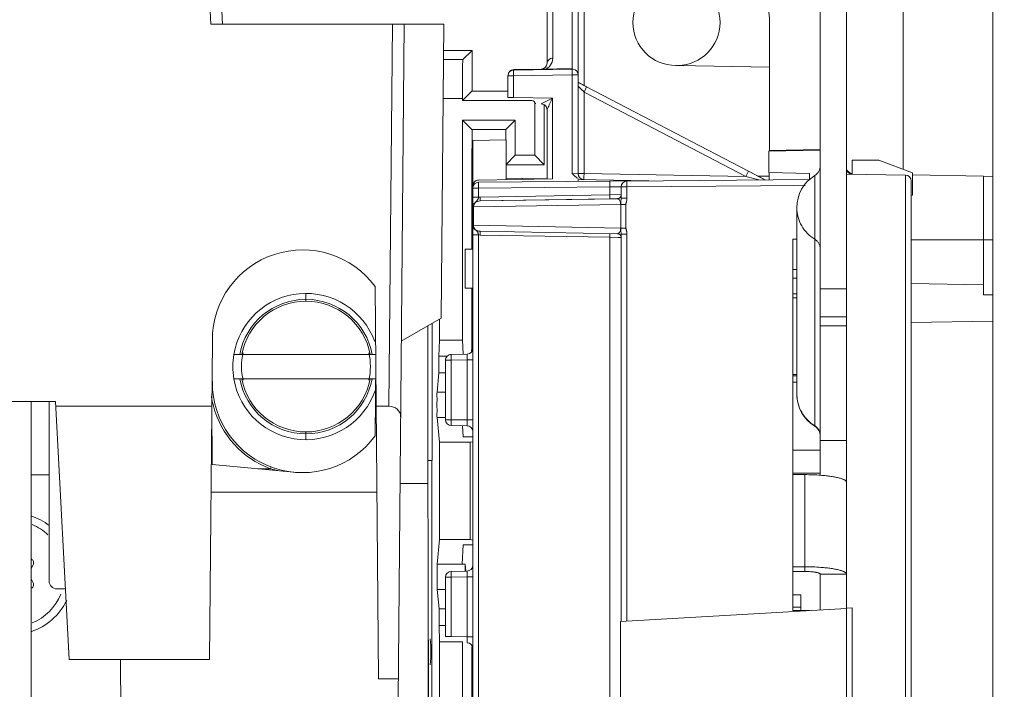
# Model space of a CAD drawing. Units: inches. Extents: x 0 to 328, y -1 to 81.
# Drawn here: x 139 to 141, y 50 to 52 of the extents above; entities that cross this region are included whole.
import ezdxf

# ---------------------------------------------------------------- set-up
doc = ezdxf.new("R2010")
doc.units = ezdxf.units.IN
doc.header["$MEASUREMENT"] = 0
doc.layers.add('CONTINUOUS1', color=7, linetype='Continuous', lineweight=20)
doc.layers.add('DIM', color=2, linetype='Continuous', lineweight=20)
doc.styles.add('RomanS', font='romans.shx')
doc.dimstyles.new('SchneiderElectric Dual Below', dxfattribs={"dimscale": 0, "dimtxt": 0.1, "dimasz": 0.07, "dimexe": 0.0625, "dimexo": 0.0625, "dimgap": 0.04, "dimtad": 0, "dimtih": 1, "dimtoh": 1, "dimrnd": 0.001, "dimzin": 4, "dimdsep": 46, "dimtxsty": 'RomanS', "dimblk": 'SEArrow', "dimcen": 0.09, "dimclrd": 256, "dimclre": 256, "dimclrt": 256, "dimadec": 0, "dimazin": 1, "dimtfac": 1, "dimtofl": 0, "dimtmove": 0, "dimatfit": 3, "dimldrblk": 'SEArrow', "dimfxl": 1, "dimtolj": 1, "dimtzin": 0, "dimlwd": -1, "dimlwe": -1, "dimarcsym": 0})

# ---------------------------------------------------------------- blocks, each defined once
blk = doc.blocks.new('SEArrow')
at = {"linetype": 'ByBlock', "lineweight": -2}
blk.add_lwpolyline([(0, 0, 0, 0.5, 0), (-1, 0, 0.5, 0.5, 0)], format="xyseb", dxfattribs=at)
blk = doc.blocks.new('*D9')
at = {"layer": 'Defpoints', "color": 0, "transparency": 16777216}
for p in [(141.127, 56.4974), (141.217, 35.5914), (146.2384, 35.5914)]:
    blk.add_point(p, dxfattribs=at)
at = {"layer": 'DIM', "transparency": 16777216}
for p, q in [((141.502, 56.4974), (146.6134, 56.4974)), ((146.2384, 56.0774), (146.2384, 46.8775)), ((146.2384, 36.0114), (146.2384, 44.6975)), ((141.592, 35.5914), (146.6134, 35.5914))]:
    blk.add_line(p, q, dxfattribs=at)
at = {"layer": 'DIM', "transparency": 16777216, "xscale": 0.42, "yscale": 0.42, "zscale": 0.42}
for p, rotation in [((146.2384, 56.4974), 90), ((146.2384, 35.5914), 270)]:
    blk.add_blockref('SEArrow', p, dxfattribs=dict(at, rotation=rotation))
at = {"layer": 'DIM', "transparency": 16777216, "insert": (146.2384, 46.6375), "char_height": 0.6, "attachment_point": 2, "line_spacing_factor": 0.9, "style": 'RomanS'}
blk.add_mtext('\\A1;20.91\\P{\\H0.8x; [531]', dxfattribs=at)

msp = doc.modelspace()

# ---------------------------------------------------------------- linework, layer by layer
at = {"layer": 'CONTINUOUS1'}
for p, q in [((141.2678, 55.9294), (141.2678, 36.5594)), ((141.0378, 51.2014), (141.0378, 52.7714)), ((139.2382, 52.0737), (139.2644, 51.5737)), ((139.2683, 52.0737), (139.2945, 51.5737)), ((140.1256, 51.473), (140.1256, 51.8026)), ((140.1403, 51.486), (140.1403, 51.8176)), ((140.1903, 51.4594), (140.1903, 51.8089)), ((140.2203, 51.804), (140.2203, 51.417)), ((140.2056, 51.4444), (140.2056, 51.7959)), ((140.8255, 51.6802), (140.8255, 50.8948)), ((140.8925, 51.6802), (140.8925, 50.8948)), ((139.8613, 51.5737), (139.2644, 51.5737)), ((139.7207, 50.5941), (139.7293, 51.5737)), ((139.7442, 49.8417), (139.7593, 51.5737)), ((139.8613, 51.5737), (139.8547, 50.8199)), ((140.6956, 51.573), (140.6956, 51.4632)), ((139.9335, 51.506), (139.8607, 51.506)), ((139.9335, 51.506), (139.9099, 51.4823)), ((139.9335, 51.4015), (139.9335, 51.506)), ((139.9099, 51.4824), (139.8605, 51.4824)), ((140.0403, 51.457), (140.1108, 51.4583)), ((140.0403, 51.4555), (140.1903, 51.4581)), ((140.0403, 51.4555), (140.0403, 51.457)), ((140.1903, 51.4594), (140.1108, 51.458)), ((140.1108, 51.4583), (140.1108, 51.458)), ((140.1903, 51.4581), (140.192, 51.4581)), ((140.4586, 51.4673), (140.4556, 51.4673)), ((140.4586, 51.4673), (140.6956, 51.4632)), ((140.6956, 51.4632), (140.6956, 51.2498)), ((140.0255, 51.4405), (140.0398, 51.4405)), ((140.0255, 51.3851), (140.0255, 51.4405)), ((140.0398, 51.4405), (140.1898, 51.4431)), ((140.0398, 51.385), (140.0398, 51.4405)), ((140.1898, 51.4431), (140.2055, 51.4431)), ((140.1898, 51.1906), (140.1898, 51.4431)), ((140.2055, 51.19), (140.2055, 51.4431)), ((140.6414, 51.1962), (140.2055, 51.4238)), ((140.2055, 51.4238), (140.227, 51.4126)), ((140.2056, 51.4242), (140.2272, 51.4129)), ((139.9331, 51.4015), (139.909, 51.3774)), ((140.0256, 51.4015), (139.9331, 51.4015)), ((140.2055, 51.4147), (140.2168, 51.4029)), ((140.216, 51.4037), (140.2203, 51.3993)), ((140.2203, 51.3993), (140.227, 51.4126)), ((140.2203, 51.3993), (140.2203, 51.1901)), ((140.6347, 51.1829), (140.2203, 51.3993)), ((139.8596, 51.3824), (139.909, 51.3824)), ((139.909, 51.3774), (139.909, 51.3824)), ((139.909, 51.3774), (140.0868, 51.3775)), ((140.0255, 51.3851), (140.0398, 51.385)), ((140.0398, 51.385), (140.1398, 51.3832)), ((140.1194, 51.3732), (140.1109, 51.3688)), ((140.1398, 51.3832), (140.1194, 51.3732)), ((140.1398, 51.3832), (140.1398, 51.1769)), ((140.0965, 51.3698), (140.0945, 51.3698)), ((140.0945, 51.3698), (140.0945, 51.2371)), ((140.1185, 51.213), (140.1185, 51.3664)), ((140.1269, 51.3572), (140.1255, 51.3538)), ((140.1255, 51.3538), (140.1255, 51.1767)), ((139.909, 51.327), (140.0441, 51.3271)), ((139.909, 51.327), (139.9091, 50.7636)), ((139.9331, 51.303), (139.909, 51.327)), ((140.0441, 51.3271), (140.02, 51.303)), ((140.0441, 51.2371), (140.0441, 51.3271)), ((139.9331, 51.303), (140.02, 51.303)), ((139.9335, 51.2547), (139.9335, 51.303)), ((140.02, 51.303), (140.02, 51.2777)), ((139.9355, 51.2753), (140.021, 51.2768)), ((139.9355, 51.1588), (139.9355, 51.2753)), ((140.021, 51.175), (140.021, 51.2768)), ((139.9331, 51.2542), (139.9335, 51.2547)), ((139.9331, 50.9965), (139.9331, 51.2542)), ((140.8255, 51.2501), (140.694, 51.2478)), ((140.6941, 51.2498), (140.694, 51.2478)), ((140.694, 51.2478), (140.694, 51.1927)), ((140.8255, 51.2521), (140.6941, 51.2498)), ((140.0441, 51.2371), (140.0211, 51.214)), ((140.0945, 51.2371), (140.0441, 51.2371)), ((140.1185, 51.213), (140.0945, 51.2371)), ((140.9755, 51.2245), (140.9075, 51.2245)), ((140.9075, 51.2245), (140.9075, 51.189)), ((141.0615, 51.1926), (140.9755, 51.2245)), ((140.02, 51.213), (140.1185, 51.213)), ((140.6414, 51.1962), (140.6347, 51.1829)), ((140.6414, 51.1962), (140.6838, 51.1741)), ((140.6837, 51.1741), (140.6414, 51.1962)), ((140.6416, 51.1965), (140.6846, 51.1741)), ((140.1398, 51.1769), (139.9503, 51.1736)), ((139.9504, 51.1681), (140.2862, 51.171)), ((140.1255, 51.1768), (140.021, 51.1786)), ((140.0616, 51.1757), (140.0616, 51.1779)), ((140.1898, 51.1906), (140.2055, 51.19)), ((140.2203, 51.1901), (140.2055, 51.1901)), ((140.3862, 51.1721), (140.2055, 51.1752)), ((140.2055, 51.1705), (140.2055, 51.1752)), ((140.2203, 51.1901), (140.6347, 51.1829)), ((140.2862, 51.171), (140.3304, 51.1714)), ((140.7975, 51.175), (140.3304, 51.171)), ((140.6347, 51.1829), (140.6679, 51.1739)), ((140.6939, 51.1834), (140.6666, 51.1839)), ((140.7975, 51.1909), (140.694, 51.1927)), ((140.6941, 51.1929), (140.6941, 51.1741)), ((140.7975, 51.1909), (140.7975, 51.175)), ((140.8113, 51.1853), (140.8113, 51.0219)), ((141.0438, 51.1864), (140.893, 51.189)), ((140.893, 51.189), (140.893, 50.076)), ((141.0438, 51.1864), (141.0438, 49.5892)), ((141.0585, 49.5293), (141.0585, 51.1714)), ((141.0614, 51.1868), (141.2435, 51.1836)), ((141.0615, 51.1346), (141.0615, 51.1926)), ((141.2678, 51.1832), (141.2435, 51.1837)), ((141.2435, 51.1836), (141.2435, 51.0208)), ((139.9503, 51.1531), (139.9355, 51.1531)), ((139.9355, 51.1531), (139.9355, 51.1298)), ((139.9356, 51.1586), (139.9356, 51.1533)), ((139.9503, 51.1531), (140.2861, 51.156)), ((139.9503, 51.1531), (139.9503, 51.1298)), ((140.2861, 51.156), (140.3155, 51.1564)), ((140.2861, 51.1359), (140.2861, 51.156)), ((140.3303, 51.156), (140.3155, 51.156)), ((140.3155, 51.156), (140.3155, 51.1271)), ((140.7871, 51.1599), (140.3303, 51.156)), ((140.3303, 51.156), (140.3303, 51.1271)), ((139.9503, 51.1298), (139.9355, 51.1298)), ((139.9355, 51.1298), (139.9355, 51.1051)), ((139.946, 51.1205), (139.9425, 51.117)), ((139.9477, 51.1228), (139.946, 51.1205)), ((139.9503, 51.1298), (139.9546, 51.1302)), ((139.9511, 51.1199), (139.9546, 51.1202)), ((139.9546, 51.1302), (140.2861, 51.1359)), ((139.9546, 51.1202), (139.9546, 51.1302)), ((139.9546, 51.1202), (140.2861, 51.1259)), ((139.9546, 51.1202), (140.3057, 51.1259)), ((140.2861, 51.1359), (140.3155, 51.1363)), ((140.2861, 51.1259), (140.2861, 51.1359)), ((140.2861, 51.1259), (140.3057, 51.1263)), ((140.3057, 51.1263), (140.3057, 51.1259)), ((140.3303, 51.1271), (140.3155, 51.1271)), ((141.0585, 51.1343), (141.0615, 51.1346)), ((139.9375, 51.1051), (139.9355, 51.1051)), ((139.9355, 51.1051), (139.9355, 51.0578)), ((139.9375, 51.1051), (140.3145, 51.1112)), ((139.9375, 51.1051), (139.9375, 51.0578)), ((140.3273, 51.1112), (140.3145, 51.1112)), ((140.3145, 51.1112), (140.3145, 51.0508)), ((140.3273, 51.1112), (140.3273, 51.0508)), ((140.7655, 50.6248), (140.7655, 51.1029)), ((139.9375, 51.0578), (139.9355, 51.0578)), ((139.9355, 51.0578), (139.9355, 51.0331)), ((140.3145, 51.0508), (139.9375, 51.0578)), ((139.9425, 51.0459), (139.9454, 51.0432)), ((140.3273, 51.0508), (140.3143, 51.0508)), ((139.9503, 51.0331), (139.9355, 51.0331)), ((139.9355, 51.0331), (139.9355, 49.7873)), ((139.9491, 51.0373), (139.9503, 51.0331)), ((139.9503, 51.0331), (139.9502, 49.7873)), ((139.9546, 51.0328), (139.9503, 51.0331)), ((139.9546, 51.0428), (139.9515, 51.043)), ((140.3057, 51.0362), (139.9546, 51.0428)), ((139.9546, 51.0428), (139.9546, 51.0328)), ((140.2861, 51.027), (139.9546, 51.0328)), ((140.286, 49.6969), (140.2861, 51.027)), ((140.2861, 51.0369), (140.2861, 51.027)), ((140.3078, 51.0267), (140.2861, 51.027)), ((140.3155, 51.0266), (140.3078, 51.0267)), ((140.3303, 51.0349), (140.3155, 51.0349)), ((140.3155, 51.0349), (140.3155, 50.0426)), ((140.3303, 51.0349), (140.3302, 50.0435)), ((140.7655, 51.022), (140.7555, 51.022)), ((140.7555, 51.022), (140.7555, 50.0705)), ((140.8113, 51.0219), (140.8114, 50.5438)), ((141.2435, 51.0208), (141.0585, 51.0208)), ((141.2678, 51.0208), (141.2435, 51.0208)), ((141.2435, 51.0208), (141.2435, 50.9055)), ((139.9355, 50.9965), (139.9155, 50.9965)), ((139.9155, 50.9965), (139.9155, 50.8965)), ((140.7555, 50.9445), (140.7655, 50.9445)), ((140.7555, 50.9226), (140.7655, 50.9226)), ((139.6941, 49.895), (139.6853, 50.9007)), ((139.9355, 50.8965), (139.9155, 50.8965)), ((139.9332, 50.7429), (139.9331, 50.8969)), ((140.8925, 50.8948), (140.8255, 50.8948)), ((140.8255, 50.8948), (140.8255, 50.8235)), ((140.8925, 50.8948), (140.8925, 50.8235)), ((141.2435, 50.9054), (141.0585, 50.9087)), ((141.2435, 50.8796), (141.2435, 50.9054)), ((139.5081, 50.8631), (139.5081, 50.8831)), ((140.7555, 50.882), (140.7655, 50.882)), ((140.7555, 50.8722), (140.7655, 50.8722)), ((141.2678, 50.8792), (141.2435, 50.8796)), ((139.7522, 50.7607), (139.8547, 50.8199)), ((140.8925, 50.8235), (140.8255, 50.8235)), ((140.8255, 50.8235), (140.8255, 50.5059)), ((140.8925, 50.8235), (140.8925, 50.8004)), ((139.8206, 50.8002), (139.8207, 49.7642)), ((139.8312, 50.4549), (139.8311, 50.8063)), ((139.8501, 50.8173), (139.8502, 50.7636)), ((140.8925, 50.8004), (140.8255, 50.8004)), ((141.0585, 50.8087), (141.2678, 50.8123)), ((139.2683, 50.7637), (139.2611, 49.9447)), ((139.8502, 50.7636), (139.8488, 50.722)), ((139.8502, 50.7636), (139.9091, 50.7636)), ((139.9091, 50.7636), (139.9103, 50.7274)), ((139.9324, 50.7358), (139.9332, 50.7429)), ((139.6868, 50.7266), (139.3232, 50.7266)), ((139.8703, 50.722), (139.8488, 50.722)), ((139.8488, 50.6793), (139.8488, 50.722)), ((139.8802, 50.7267), (139.9209, 50.7276)), ((139.6853, 50.5177), (139.6869, 50.7092)), ((139.8655, 50.7117), (139.8803, 50.7117)), ((139.8655, 50.5595), (139.8655, 50.7117)), ((139.8803, 50.7117), (139.9208, 50.7126)), ((139.8803, 50.5595), (139.8803, 50.7117)), ((139.9355, 50.7126), (139.9208, 50.7126)), ((139.9208, 50.5588), (139.9208, 50.7126)), ((139.8439, 50.6298), (139.8488, 50.6793)), ((139.8488, 50.6793), (139.8655, 50.6793)), ((140.7555, 50.6753), (140.7655, 50.6754)), ((140.7555, 50.6718), (140.7655, 50.6718)), ((139.2683, 50.6579), (139.2683, 50.6547)), ((139.3232, 50.6646), (139.6866, 50.6646)), ((140.7555, 50.656), (140.7655, 50.656)), ((139.8655, 50.6298), (139.8439, 50.6298)), ((138.8669, 50.6057), (138.5896, 50.6057)), ((138.8038, 50.6057), (138.8038, 49.8041)), ((138.8502, 50.1457), (138.8502, 50.6057)), ((138.9016, 49.9447), (138.8669, 50.6057)), ((139.2668, 50.5941), (138.8675, 50.5941)), ((139.2668, 50.5937), (139.2681, 50.4447)), ((139.7207, 50.5941), (139.688, 50.5941)), ((139.8439, 50.5649), (139.8655, 50.5649)), ((139.8439, 50.5649), (139.8502, 50.5019)), ((139.8655, 50.5595), (139.8803, 50.5595)), ((139.8803, 50.5595), (139.9208, 50.5588)), ((139.8803, 50.5445), (139.9208, 50.5438)), ((139.9105, 50.5153), (139.909, 50.544)), ((139.9355, 50.5588), (139.9208, 50.5588)), ((140.8114, 50.5438), (140.8114, 50.5424)), ((139.5081, 50.5081), (139.5081, 50.5281)), ((139.9105, 50.5153), (139.9355, 50.5155)), ((139.9285, 50.5019), (139.8502, 50.5019)), ((139.8502, 50.5019), (139.8502, 50.252)), ((139.9355, 50.5029), (139.9285, 50.5019)), ((139.9285, 50.5019), (139.9286, 50.252)), ((140.8925, 50.5059), (140.8255, 50.5059)), ((140.8255, 50.5059), (140.8255, 50.4811)), ((140.8255, 50.4811), (140.7555, 50.4811)), ((140.8255, 50.4811), (140.8255, 50.4221)), ((139.2681, 50.4447), (139.4773, 50.4248)), ((139.8312, 50.4552), (139.8206, 50.4552)), ((139.8307, 49.7642), (139.8306, 50.4546)), ((138.8502, 50.418), (138.8038, 50.4178)), ((139.4168, 50.4336), (139.3844, 50.4336)), ((139.4186, 50.4383), (139.4168, 50.4336)), ((140.8255, 50.4221), (140.7555, 50.4221)), ((140.7855, 50.4186), (140.7555, 50.4186)), ((140.7855, 50.1825), (140.7855, 50.4186)), ((140.8255, 50.4221), (140.8255, 50.4166)), ((139.749, 50.3956), (139.8206, 50.3956)), ((139.6899, 50.3737), (139.2649, 50.3737)), ((139.8439, 50.189), (139.8502, 50.252)), ((139.8502, 50.252), (139.9286, 50.252)), ((139.9081, 50.189), (139.9105, 50.2386)), ((139.9355, 50.2384), (139.9105, 50.2386)), ((139.9286, 50.252), (139.9355, 50.2509)), ((138.8038, 50.1777), (138.8094, 50.1876)), ((139.9081, 50.189), (139.8439, 50.189)), ((139.9081, 50.189), (139.9155, 50.189)), ((139.9172, 50.1713), (139.9155, 50.189)), ((139.8217, 49.7642), (139.8207, 50.1768)), ((139.8803, 50.1706), (139.9208, 50.1713)), ((140.7855, 50.1825), (140.7555, 50.1825)), ((140.7855, 50.1704), (140.7555, 50.1704)), ((140.7855, 50.1825), (140.7855, 50.1704)), ((140.8925, 50.1631), (140.8255, 50.1631)), ((140.8255, 50.1631), (140.8255, 50.0721)), ((138.8094, 50.1413), (138.8038, 50.1513)), ((139.8655, 50.1556), (139.8803, 50.1556)), ((139.8655, 50.0034), (139.8655, 50.1556)), ((139.8803, 50.1556), (139.9208, 50.1563)), ((139.8803, 50.0034), (139.8803, 50.1556)), ((139.9355, 50.1563), (139.9208, 50.1563)), ((139.9208, 50.0025), (139.9208, 50.1563)), ((138.8921, 50.1257), (138.8702, 50.1257)), ((139.844, 50.124), (139.8655, 50.124)), ((139.8489, 50.0746), (139.844, 50.124)), ((140.7555, 50.1107), (140.7755, 50.1107)), ((140.7755, 50.1107), (140.7755, 50.0791)), ((139.8489, 50.0746), (139.8655, 50.0746)), ((139.8489, 50.0319), (139.8489, 50.0746)), ((140.8925, 50.0759), (140.314, 50.0426)), ((140.7755, 50.0791), (140.7555, 50.0791)), ((140.7975, 50.0705), (140.7555, 50.0705)), ((140.7755, 50.0791), (140.7755, 50.0705)), ((140.8925, 47.459), (140.8925, 50.0759)), ((140.893, 50.076), (140.9072, 50.0768)), ((140.9072, 49.5916), (140.9072, 50.0768)), ((140.314, 49.703), (140.314, 50.0426)), ((139.8655, 50.0319), (139.8489, 50.0319)), ((139.8489, 50.0319), (139.8503, 49.9903)), ((139.8503, 49.9903), (139.9092, 49.9903)), ((139.8503, 49.7665), (139.8503, 49.9903)), ((139.8655, 50.0034), (139.8803, 50.0034)), ((139.8803, 50.0034), (139.9208, 50.0025)), ((139.9092, 49.9903), (139.9092, 49.7724)), ((139.9355, 50.0025), (139.9208, 50.0025)), ((139.9333, 49.7786), (139.9333, 49.9775)), ((138.9016, 49.9447), (139.2611, 49.9447)), ((139.0327, 49.9447), (139.0368, 49.4817)), ((139.7446, 49.895), (139.6941, 49.895))]:
    msp.add_line(p, q, dxfattribs=at)
for centre, radius, start, end in [((140.4556, 51.5773), 0.11, 89.9989, 269.9989), ((140.4586, 51.5774), 0.11, 270.9989, 88.9989), ((140.4456, 51.573), 0.25, 359.999, 28.1687), ((140.1106, 51.4733), 0.015, 270.9989, 359.9989), ((140.1102, 51.486), 0.0301, 321.1656, 0.0016), ((140.0405, 51.4405), 0.015, 90.9989, 179.9989), ((140.0406, 51.442), 0.015, 90.9989, 179.9989), ((140.1106, 51.473), 0.015, 271.0018, 0.0833), ((140.1103, 51.4859), 0.03, 292.1536, 321.164), ((140.1905, 51.4431), 0.015, 359.9996, 84.3491), ((140.0868, 51.3698), 0.00771, 0.0076, 90.0076), ((140.7955, 51.2108), 0.03, 301.8396, 359.9989), ((140.9075, 51.204), 0.015, 179.9986, 268.9989), ((140.9076, 51.2059), 0.015, 209.6655, 268.9989), ((139.9505, 51.1586), 0.015, 90.999, 183.4489), ((140.2205, 51.1901), 0.015, 179.9989, 261.0774), ((140.2205, 51.19), 0.015, 179.9989, 260.0048), ((140.3305, 51.1564), 0.015, 90.4989, 179.9989), ((140.3305, 51.156), 0.015, 90.4989, 179.9989), ((140.8625, 51.1029), 0.097, 121.8396, 179.9989), ((141.0435, 51.1714), 0.015, 0.0203, 88.9989), ((139.9505, 51.1531), 0.015, 90.4989, 179.9989), ((140.3055, 51.1363), 0.01, 270.9989, 330.3323), ((140.3055, 51.1359), 0.01, 270.9989, 330.3321), ((139.9549, 51.069), 0.0262, 253.375, 262.4932), ((140.3058, 51.0413), 0.0051, 268.8458, 281.4497), ((140.3055, 51.0262), 0.01, 29.6656, 88.9989), ((139.4993, 50.7637), 0.231, 36.3709, 180), ((139.5081, 50.6956), 0.1875, 19.9677, 170.4907), ((139.5081, 50.6956), 0.1724, 10.3663, 169.6488), ((139.5081, 50.6956), 0.1675, 10.673, 169.3421), ((139.9205, 50.7426), 0.015, 271.305, 359.8321), ((139.5081, 50.6956), 0.1875, 170.4907, 189.5244), ((139.5081, 50.6956), 0.165, 167.7165, 192.3343), ((139.5081, 50.6956), 0.165, 347.7194, 12.3308), ((139.4993, 50.6547), 0.231, 180, 323.6291), ((139.5081, 50.6956), 0.1875, 189.5244, 341.5351), ((139.5081, 50.6956), 0.1724, 190.3663, 349.6488), ((139.5081, 50.6956), 0.1675, 190.6723, 349.3428), ((139.499, 50.6547), 0.2358, 188.7009, 189.06), ((139.4994, 50.6548), 0.2362, 189.0619, 194.6451), ((140.8625, 50.6249), 0.097, 179.9989, 238.1582), ((139.4993, 50.6548), 0.236, 194.6488, 249.5508), ((139.8805, 50.5595), 0.015, 179.9989, 268.9989), ((139.9205, 50.5288), 0.015, 359.9989, 88.9989), ((140.7955, 50.517), 0.03, 359.9989, 58.1582), ((139.4937, 50.7427), 0.3185, 256.0415, 256.1612), ((139.496, 50.7527), 0.3288, 256.1774, 261.6211), ((138.7544, 50.1645), 0.1565, 52.0101, 71.548), ((138.7544, 50.1645), 0.1365, 47.0968, 67.4718), ((138.8006, 50.1925), 0.01, 330.9963, 64.7527), ((139.8805, 50.1557), 0.015, 90.9989, 179.9989), ((139.8805, 50.1556), 0.015, 90.9989, 179.9989), ((139.9205, 50.1864), 0.015, 270.9989, 359.9989), ((139.9205, 50.1863), 0.015, 270.9989, 359.9989), ((138.8006, 50.1365), 0.01, 295.2135, 29.0188), ((138.8702, 50.1457), 0.02, 180, 270), ((138.7544, 50.1645), 0.1365, 292.5308, 337.359), ((138.7544, 50.1645), 0.1565, 288.4509, 334.2025), ((139.5082, 49.9646), 0.3198, 354.0448, 5.9222), ((139.9205, 49.9725), 0.015, 0.1096, 88.6915)]:
    msp.add_arc(centre, radius, start, end, dxfattribs=at)
for centre, major_axis, ratio, start_param, end_param in [((139.7205, 50.567), (0.03, 0.0012), 0.902824, -0.042996, 1.527724), ((139.9154, 50.1565), (0, 0.0326), 0.008727, -1.069222, -0.087348)]:
    msp.add_ellipse(centre, major_axis=major_axis, ratio=ratio, start_param=start_param, end_param=end_param, dxfattribs=at)
for points, knots in [([(139.909, 51.3824), (139.909, 51.3951), (139.909, 51.4135), (139.9092, 51.437), (139.9092, 51.4519), (139.9095, 51.4641), (139.9092, 51.4735), (139.9102, 51.4788), (139.9094, 51.4819), (139.9099, 51.4823)], [0, 0, 0, 0, 0.380877, 0.5531, 0.70427, 0.828779, 0.921757, 0.979463, 1, 1, 1, 1]), ([(140.1256, 51.473), (140.1256, 51.4747), (140.1264, 51.4782), (140.1297, 51.4824), (140.1346, 51.4853), (140.1384, 51.486), (140.1403, 51.486)], [0, 0, 0, 0, 0.233029, 0.476538, 0.733819, 1, 1, 1, 1]), ([(140.0398, 51.4405), (140.0397, 51.4415), (140.0397, 51.4434), (140.0397, 51.4462), (140.0397, 51.4487), (140.0398, 51.451), (140.0399, 51.4528), (140.04, 51.4541), (140.0401, 51.4548), (140.0401, 51.4552), (140.0402, 51.4554), (140.0402, 51.4555), (140.0403, 51.4555)], [0, 0, 0, 0, 0.193067, 0.380251, 0.552929, 0.70383, 0.827797, 0.920033, 0.953245, 0.977571, 0.992928, 1, 1, 1, 1]), ([(140.1898, 51.4431), (140.1897, 51.4441), (140.1897, 51.446), (140.1897, 51.4488), (140.1897, 51.4513), (140.1898, 51.4536), (140.1899, 51.4554), (140.19, 51.4567), (140.1901, 51.4574), (140.1901, 51.4578), (140.1902, 51.458), (140.1902, 51.4581), (140.1903, 51.4581)], [0, 0, 0, 0, 0.193067, 0.380251, 0.552929, 0.70383, 0.827797, 0.920032, 0.953245, 0.977571, 0.992928, 1, 1, 1, 1]), ([(140.1398, 51.3832), (140.1374, 51.3787), (140.1331, 51.37), (140.1288, 51.3613), (140.1269, 51.3572)], [0, 0, 0, 0, 0.525376, 1, 1, 1, 1]), ([(140.1108, 51.3688), (140.1127, 51.3688), (140.1166, 51.3679), (140.1215, 51.3646), (140.1248, 51.3596), (140.1255, 51.3557), (140.1255, 51.3538)], [0, 0, 0, 0, 0.249548, 0.499903, 0.750302, 1, 1, 1, 1]), ([(140.1989, 51.1819), (140.1981, 51.1825), (140.1949, 51.1853), (140.1919, 51.1883), (140.1898, 51.1906)], [0, 0, 0, 0, 0.250571, 1, 1, 1, 1]), ([(140.2203, 51.1751), (140.2202, 51.1751), (140.2203, 51.1752), (140.2202, 51.1754), (140.2202, 51.1758), (140.2202, 51.1763), (140.2202, 51.1769), (140.2202, 51.1777), (140.2202, 51.1785), (140.2202, 51.1799), (140.2202, 51.1819), (140.2202, 51.1844), (140.2202, 51.1872), (140.2203, 51.1891), (140.2203, 51.1901)], [0, 0, 0, 0, 0.005242, 0.019917, 0.043906, 0.076967, 0.118844, 0.169262, 0.22774, 0.293635, 0.445097, 0.61835, 0.806196, 1, 1, 1, 1]), ([(140.2862, 51.171), (140.2862, 51.171), (140.2862, 51.1709), (140.2861, 51.1707), (140.2861, 51.1703), (140.2861, 51.1699), (140.2861, 51.1692), (140.2861, 51.1685), (140.286, 51.1676), (140.286, 51.1662), (140.286, 51.1643), (140.286, 51.1617), (140.286, 51.1589), (140.286, 51.157), (140.2861, 51.156)], [0, 0, 0, 0, 0.00524, 0.019908, 0.043884, 0.076928, 0.118784, 0.169173, 0.227605, 0.293454, 0.444879, 0.618226, 0.806163, 1, 1, 1, 1]), ([(140.3304, 51.171), (140.3304, 51.171), (140.3304, 51.1708), (140.3303, 51.1707), (140.3303, 51.1703), (140.3303, 51.1698), (140.3303, 51.1692), (140.3303, 51.1684), (140.3303, 51.1675), (140.3302, 51.1662), (140.3302, 51.1642), (140.3302, 51.1616), (140.3302, 51.1589), (140.3303, 51.1569), (140.3303, 51.156)], [0, 0, 0, 0, 0.00524, 0.019908, 0.043884, 0.076928, 0.118784, 0.169173, 0.227605, 0.293454, 0.444879, 0.618226, 0.806163, 1, 1, 1, 1]), ([(139.9504, 51.1681), (139.9504, 51.1681), (139.9504, 51.168), (139.9503, 51.1678), (139.9503, 51.1674), (139.9503, 51.1669), (139.9503, 51.1663), (139.9503, 51.1656), (139.9503, 51.1647), (139.9503, 51.1633), (139.9502, 51.1613), (139.9502, 51.1588), (139.9502, 51.156), (139.9503, 51.1541), (139.9503, 51.1531)], [0, 0, 0, 0, 0.00524, 0.019908, 0.043884, 0.076928, 0.118784, 0.169173, 0.227605, 0.293454, 0.444879, 0.618226, 0.806163, 1, 1, 1, 1]), ([(139.9503, 51.1298), (139.9501, 51.1292), (139.9496, 51.1267), (139.9487, 51.1243), (139.9477, 51.1228)], [0, 0, 0, 0, 0.263128, 1, 1, 1, 1]), ([(140.3057, 51.1259), (140.3063, 51.1259), (140.3077, 51.1256), (140.3097, 51.1244), (140.3116, 51.1222), (140.3126, 51.1201), (140.313, 51.1189)], [0, 0, 0, 0, 0.177012, 0.377666, 0.632727, 1, 1, 1, 1]), ([(140.3155, 51.1271), (140.3155, 51.1258), (140.3153, 51.123), (140.3146, 51.119), (140.3144, 51.1147), (140.3143, 51.1118), (140.3142, 51.1103)], [0, 0, 0, 0, 0.242981, 0.484402, 0.728689, 1, 1, 1, 1]), ([(140.3303, 51.1271), (140.3303, 51.1258), (140.3301, 51.1231), (140.3295, 51.1197), (140.3289, 51.1171), (140.3284, 51.1155), (140.328, 51.1142), (140.3278, 51.1132), (140.3275, 51.1122), (140.3273, 51.1116), (140.3273, 51.1112)], [0, 0, 0, 0, 0.249997, 0.499955, 0.625031, 0.749937, 0.812236, 0.874694, 0.937607, 1, 1, 1, 1]), ([(139.9425, 51.117), (139.9415, 51.1164), (139.9395, 51.1149), (139.9373, 51.112), (139.9359, 51.1087), (139.9355, 51.1063), (139.9355, 51.1051)], [0, 0, 0, 0, 0.255365, 0.506498, 0.754115, 1, 1, 1, 1]), ([(139.9425, 51.117), (139.9409, 51.1156), (139.9383, 51.1118), (139.9375, 51.1073), (139.9375, 51.1051)], [0, 0, 0, 0, 0.488559, 1, 1, 1, 1]), ([(139.9425, 51.117), (139.9432, 51.1174), (139.9459, 51.1187), (139.9488, 51.1195), (139.9511, 51.1199)], [0, 0, 0, 0, 0.251239, 1, 1, 1, 1]), ([(140.313, 51.1189), (140.3134, 51.1179), (140.3138, 51.1162), (140.3141, 51.1136), (140.3143, 51.1121), (140.3142, 51.1112)], [0, 0, 0, 0, 0.401397, 0.672075, 1, 1, 1, 1]), ([(140.8113, 51.0219), (140.8044, 51.0261), (140.7916, 51.0364), (140.7769, 51.056), (140.7676, 51.0787), (140.7655, 51.0949), (140.7655, 51.1029)], [0, 0, 0, 0, 0.251382, 0.501684, 0.751087, 1, 1, 1, 1]), ([(139.9425, 51.0459), (139.9415, 51.0466), (139.9395, 51.0481), (139.9373, 51.051), (139.9359, 51.0543), (139.9355, 51.0567), (139.9355, 51.0578)], [0, 0, 0, 0, 0.255332, 0.506463, 0.754097, 1, 1, 1, 1]), ([(139.9375, 51.0578), (139.9375, 51.0571), (139.9376, 51.0541), (139.9386, 51.0512), (139.9398, 51.0493)], [0, 0, 0, 0, 0.254394, 1, 1, 1, 1]), ([(139.9398, 51.0493), (139.94, 51.049), (139.9407, 51.0478), (139.9417, 51.0467), (139.9425, 51.0459)], [0, 0, 0, 0, 0.254556, 1, 1, 1, 1]), ([(140.3142, 51.0508), (140.3143, 51.0503), (140.3142, 51.0495), (140.3141, 51.0478), (140.3138, 51.0456), (140.3129, 51.0425), (140.3114, 51.0394), (140.3092, 51.0372), (140.3076, 51.0365), (140.3068, 51.0363)], [0, 0, 0, 0, 0.080025, 0.1546, 0.2809, 0.465582, 0.705665, 0.869779, 1, 1, 1, 1]), ([(140.3142, 51.0517), (140.3143, 51.0502), (140.3144, 51.0473), (140.3146, 51.0431), (140.3153, 51.039), (140.3155, 51.0363), (140.3155, 51.0349)], [0, 0, 0, 0, 0.271358, 0.515881, 0.757076, 1, 1, 1, 1]), ([(140.3273, 51.0508), (140.3273, 51.0504), (140.3275, 51.0498), (140.3278, 51.0488), (140.3281, 51.0478), (140.3284, 51.0465), (140.3289, 51.0449), (140.3294, 51.0429), (140.3298, 51.041), (140.3301, 51.0383), (140.3303, 51.0363), (140.3303, 51.0349)], [0, 0, 0, 0, 0.062305, 0.125472, 0.18793, 0.25012, 0.37494, 0.500044, 0.625042, 0.750043, 1, 1, 1, 1]), ([(139.9454, 51.0432), (139.9458, 51.0428), (139.9467, 51.0417), (139.948, 51.0398), (139.9488, 51.0381), (139.9491, 51.0373)], [0, 0, 0, 0, 0.242054, 0.61089, 1, 1, 1, 1]), ([(140.8113, 51.0219), (140.8135, 51.0206), (140.8175, 51.0174), (140.822, 51.0113), (140.8249, 51.0043), (140.8255, 50.9993), (140.8255, 50.9968)], [0, 0, 0, 0, 0.251253, 0.501685, 0.751214, 1, 1, 1, 1]), ([(139.8802, 50.7267), (139.8783, 50.7266), (139.8744, 50.7258), (139.8695, 50.7224), (139.8663, 50.7175), (139.8655, 50.7136), (139.8655, 50.7117)], [0, 0, 0, 0, 0.249754, 0.500007, 0.750269, 1, 1, 1, 1]), ([(139.8803, 50.7117), (139.8802, 50.7126), (139.8802, 50.7146), (139.8802, 50.7173), (139.8801, 50.7199), (139.8801, 50.7219), (139.8801, 50.7232), (139.8801, 50.7241), (139.8801, 50.7249), (139.8801, 50.7255), (139.8801, 50.726), (139.8801, 50.7264), (139.8802, 50.7265), (139.8802, 50.7267), (139.8802, 50.7267)], [0, 0, 0, 0, 0.194261, 0.382234, 0.555304, 0.706726, 0.772591, 0.830989, 0.881398, 0.923402, 0.956589, 0.980549, 0.994969, 1, 1, 1, 1]), ([(139.9208, 50.7126), (139.9208, 50.7136), (139.9208, 50.7155), (139.9209, 50.7183), (139.9209, 50.7208), (139.921, 50.7228), (139.921, 50.7242), (139.921, 50.725), (139.921, 50.7258), (139.9209, 50.7264), (139.9209, 50.7269), (139.9209, 50.7273), (139.9209, 50.7275), (139.9209, 50.7276), (139.9209, 50.7276)], [0, 0, 0, 0, 0.194986, 0.382534, 0.555405, 0.706943, 0.77284, 0.831292, 0.881728, 0.923667, 0.956705, 0.980538, 0.994964, 1, 1, 1, 1]), ([(139.8439, 50.6298), (139.8435, 50.6264), (139.8439, 50.6155), (139.8435, 50.5974), (139.8439, 50.5792), (139.8435, 50.5683), (139.8439, 50.5649)], [0, 0, 0, 0, 0.160963, 0.499997, 0.839031, 1, 1, 1, 1]), ([(140.8114, 50.5438), (140.8044, 50.5481), (140.7916, 50.5583), (140.7769, 50.578), (140.7676, 50.6006), (140.7655, 50.6168), (140.7655, 50.6249)], [0, 0, 0, 0, 0.251382, 0.501684, 0.751087, 1, 1, 1, 1]), ([(139.8803, 50.5445), (139.8802, 50.5445), (139.8802, 50.5447), (139.8802, 50.5448), (139.8802, 50.5452), (139.8802, 50.5457), (139.8802, 50.5463), (139.8802, 50.5471), (139.8802, 50.5479), (139.8802, 50.5493), (139.8802, 50.5513), (139.8802, 50.5538), (139.8802, 50.5566), (139.8802, 50.5585), (139.8803, 50.5595)], [0, 0, 0, 0, 0.005124, 0.019682, 0.043563, 0.076526, 0.118317, 0.168659, 0.227062, 0.2929, 0.444358, 0.617811, 0.805924, 1, 1, 1, 1]), ([(139.9208, 50.5438), (139.9208, 50.5438), (139.9208, 50.544), (139.9208, 50.5441), (139.9208, 50.5445), (139.9209, 50.545), (139.9209, 50.5456), (139.9209, 50.5464), (139.9209, 50.5472), (139.9209, 50.5486), (139.9209, 50.5506), (139.9209, 50.5531), (139.9208, 50.5559), (139.9208, 50.5578), (139.9208, 50.5588)], [0, 0, 0, 0, 0.005019, 0.019418, 0.043175, 0.076138, 0.118078, 0.168517, 0.226914, 0.29273, 0.444177, 0.617164, 0.805233, 1, 1, 1, 1]), ([(140.8114, 50.5438), (140.8135, 50.5425), (140.8175, 50.5393), (140.822, 50.5333), (140.8249, 50.5262), (140.8255, 50.5212), (140.8255, 50.5188)], [0, 0, 0, 0, 0.251253, 0.501685, 0.751214, 1, 1, 1, 1]), ([(140.7855, 50.4186), (140.7925, 50.4186), (140.8061, 50.4183), (140.8197, 50.4176), (140.8263, 50.4171)], [0, 0, 0, 0, 0.509177, 1, 1, 1, 1]), ([(140.8263, 50.4171), (140.831, 50.4167), (140.84, 50.4159), (140.8529, 50.4143), (140.8642, 50.4124), (140.8726, 50.4105), (140.8785, 50.4088), (140.8821, 50.4075), (140.8852, 50.4062), (140.8878, 50.4049), (140.8898, 50.4035), (140.8913, 50.4021), (140.8923, 50.4007), (140.8925, 50.3996), (140.8925, 50.3991)], [0, 0, 0, 0, 0.199937, 0.383721, 0.547651, 0.688527, 0.74956, 0.803992, 0.851732, 0.892785, 0.927315, 0.95583, 0.979404, 1, 1, 1, 1]), ([(139.8439, 50.189), (139.8436, 50.1855), (139.844, 50.1747), (139.8435, 50.1565), (139.844, 50.1383), (139.8436, 50.1275), (139.844, 50.124)], [0, 0, 0, 0, 0.160963, 0.499997, 0.839031, 1, 1, 1, 1]), ([(139.8803, 50.1556), (139.8802, 50.1565), (139.8802, 50.1585), (139.8802, 50.1612), (139.8802, 50.1638), (139.8801, 50.1658), (139.8801, 50.1671), (139.8802, 50.168), (139.8802, 50.1688), (139.8802, 50.1694), (139.8802, 50.1699), (139.8802, 50.1703), (139.8802, 50.1704), (139.8802, 50.1706), (139.8803, 50.1706)], [0, 0, 0, 0, 0.193846, 0.381786, 0.555132, 0.706555, 0.772402, 0.830833, 0.881221, 0.923075, 0.956117, 0.980093, 0.99476, 1, 1, 1, 1]), ([(139.9208, 50.1563), (139.9208, 50.1573), (139.9208, 50.1592), (139.9209, 50.1619), (139.9209, 50.1645), (139.9209, 50.1665), (139.9209, 50.1678), (139.9209, 50.1687), (139.9209, 50.1695), (139.9209, 50.1701), (139.9208, 50.1706), (139.9208, 50.171), (139.9208, 50.1711), (139.9208, 50.1713), (139.9208, 50.1713)], [0, 0, 0, 0, 0.194522, 0.382393, 0.555273, 0.7067, 0.772531, 0.830958, 0.881442, 0.923441, 0.956481, 0.980336, 0.994851, 1, 1, 1, 1]), ([(140.7855, 50.1825), (140.7925, 50.1825), (140.8062, 50.1823), (140.8199, 50.1816), (140.8266, 50.181)], [0, 0, 0, 0, 0.50931, 1, 1, 1, 1]), ([(140.7855, 50.1704), (140.7881, 50.1704), (140.7932, 50.1703), (140.8006, 50.1699), (140.8075, 50.1692), (140.8127, 50.1685), (140.8164, 50.1678), (140.8187, 50.1672), (140.8207, 50.1666), (140.8224, 50.166), (140.8237, 50.1653), (140.8247, 50.1646), (140.8254, 50.1639), (140.8255, 50.1634), (140.8255, 50.1631)], [0, 0, 0, 0, 0.18699, 0.367387, 0.53395, 0.680857, 0.745344, 0.803076, 0.853618, 0.896727, 0.932292, 0.96053, 0.98236, 1, 1, 1, 1]), ([(140.8266, 50.181), (140.8313, 50.1807), (140.8402, 50.1799), (140.853, 50.1783), (140.8643, 50.1764), (140.8727, 50.1744), (140.8785, 50.1728), (140.8821, 50.1715), (140.8852, 50.1702), (140.8878, 50.1689), (140.8899, 50.1675), (140.8913, 50.1661), (140.8923, 50.1647), (140.8925, 50.1636), (140.8925, 50.1631)], [0, 0, 0, 0, 0.199991, 0.383782, 0.547686, 0.688524, 0.749536, 0.803952, 0.851679, 0.892725, 0.927256, 0.955781, 0.979376, 1, 1, 1, 1]), ([(139.9209, 49.9875), (139.9209, 49.9875), (139.9209, 49.9876), (139.9209, 49.9878), (139.9209, 49.9882), (139.9209, 49.9887), (139.9209, 49.9893), (139.9209, 49.99), (139.9209, 49.9909), (139.9209, 49.9923), (139.9209, 49.9942), (139.9209, 49.9968), (139.9208, 49.9996), (139.9208, 50.0015), (139.9208, 50.0025)], [0, 0, 0, 0, 0.005032, 0.019451, 0.043274, 0.0763, 0.118226, 0.168647, 0.227085, 0.29297, 0.44449, 0.617362, 0.804942, 1, 1, 1, 1])]:
    msp.add_open_spline(points, degree=3, knots=knots, dxfattribs=at)
for points in [[(140.2055, 51.1776), (140.2032, 51.1788), (140.201, 51.1803), (140.1989, 51.1819)], [(139.9474, 51.0439), (139.9457, 51.0444), (139.9441, 51.0451), (139.9425, 51.0459)]]:
    msp.add_open_spline(points, degree=3, dxfattribs=at)

# ---------------------------------------------------------------- dimensions: what is measured, and where the dimension line sits
at = {"layer": 'DIM'}
dim = msp.add_linear_dim(base=(146.2384, 35.5914), p1=(141.127, 56.4974), p2=(141.217, 35.5914), angle=270, dimstyle='SchneiderElectric Dual Below', override={"dimscale": 6, "dimpost": '\\P{\\H0.8x;'}, dxfattribs=at)
dim.commit()
dim.dimension.update_dxf_attribs({"geometry": '*D9', "text_midpoint": (146.2384, 45.7875), "dimtype": 160})

doc.saveas('drawing.dxf')
